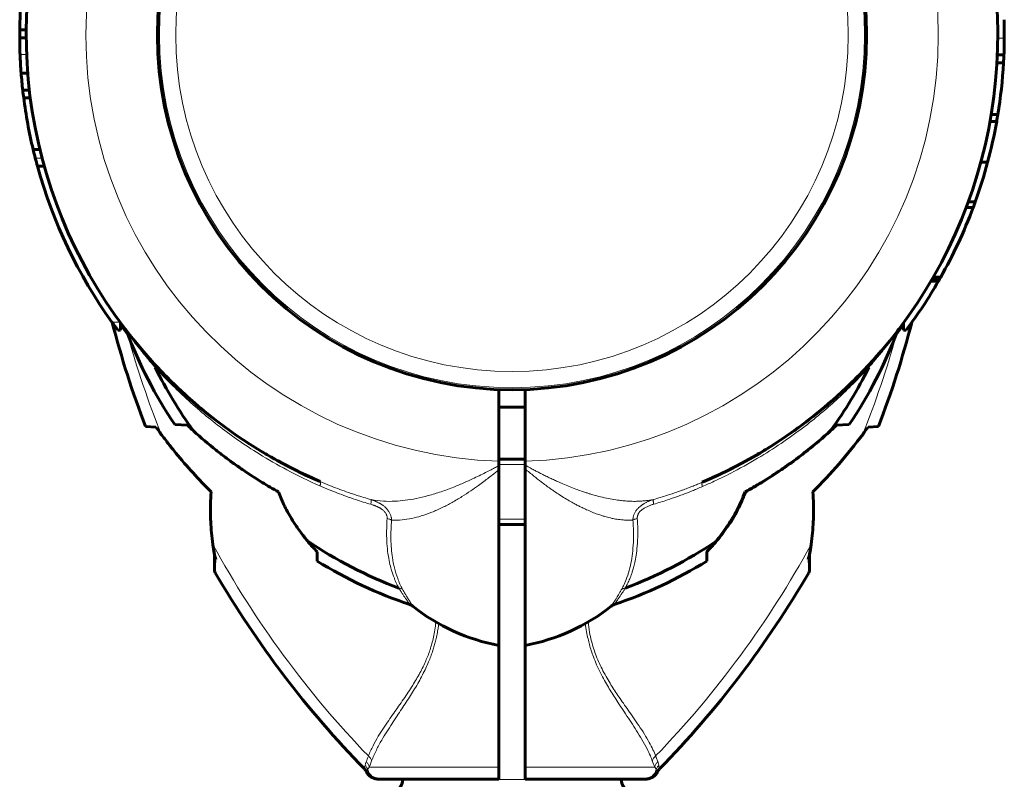
# Model space of a CAD drawing. Units: millimetres. Extents: x -2824 to 4276, y -4525 to 5832.
# Drawn here: x 1401 to 1551, y 655 to 772 of the extents above; entities that cross this region are included whole.
import ezdxf

# ---------------------------------------------------------------- set-up
doc = ezdxf.new("R2010")
doc.units = ezdxf.units.MM
doc.linetypes.add('K5LT_BASIC', pattern=[0])
doc.linetypes.add('K5LT_THIN', pattern=[0])

# ---------------------------------------------------------------- blocks, each defined once
blk = doc.blocks.new('U0')
at = {"color": 150, "linetype": 'K5LT_BASIC', "lineweight": 60}
for p, q in [((1401.55, 770.3), (1400.55, 770.3)), ((1401.54, 769.07), (1400.54, 769.07)), ((1550.34, 765.25), (1551.34, 765.25)), ((1550.4, 766.48), (1551.4, 766.48)), ((1401.77, 763.69), (1400.77, 763.69)), ((1401.77, 763.69), (1400.77, 763.69)), ((1402.02, 761.04), (1401.02, 761.04)), ((1402.16, 759.91), (1401.15, 759.91)), ((1549.27, 756.26), (1550.29, 756.26)), ((1549.46, 757.32), (1550.47, 757.32)), ((1403.63, 751.99), (1402.6, 751.99)), ((1404.31, 749.4), (1403.27, 749.4)), ((1547.87, 750.04), (1548.91, 750.04)), ((1545.62, 743.11), (1546.69, 743.11)), ((1545.93, 743.93), (1546.99, 743.93)), ((1540.37, 732.08), (1541.53, 732.08)), ((1540.56, 732.4), (1541.71, 732.4)), ((1540.21, 731.8), (1541.37, 731.8)), ((1416, 724.28), (1416, 725.41)), ((1536, 725.41), (1536, 724.28)), ((1416, 724.28), (1415.59, 724.28)), ((1536, 724.28), (1536.41, 724.28)), ((1421.25, 719.04), (1421.29, 718.99)), ((1474, 715.19), (1474, 704.21)), ((1478, 715.19), (1478, 704.2)), ((1474, 712.5), (1478, 712.5)), ((1421.42, 709.45), (1419.82, 709.53)), ((1424.32, 709.82), (1426.24, 709.72)), ((1430.59, 710.49), (1430.59, 710.49)), ((1430.59, 710.49), (1430.59, 710.49)), ((1521.39, 710.48), (1521.39, 710.48)), ((1521.41, 710.49), (1521.41, 710.49)), ((1525.71, 709.71), (1527.68, 709.82)), ((1532.18, 709.53), (1530.58, 709.45)), ((1478, 704.5), (1474, 704.5)), ((1474, 703.53), (1474, 704.21)), ((1474, 702.91), (1474, 703.53)), ((1478, 704.2), (1478, 703.62)), ((1478, 703.02), (1478, 703.62)), ((1474, 675.98), (1474, 702.91)), ((1478, 703.02), (1478, 675.98)), ((1511.72, 699.5), (1511.79, 699.5)), ((1478, 694.5), (1474, 694.5)), ((1430.39, 690.02), (1430.39, 687.63)), ((1446.14, 690.33), (1446.13, 688.9)), ((1505.86, 690.33), (1505.81, 690.33)), ((1505.87, 688.9), (1505.86, 690.33)), ((1521.61, 687.63), (1521.61, 690.02)), ((1521.4, 689.14), (1521.4, 689.14)), ((1460.79, 681.99), (1460.79, 681.99)), ((1491.21, 681.99), (1491.21, 681.99)), ((1474, 675.98), (1474, 657.33)), ((1478, 675.98), (1478, 657.33)), ((1453.69, 656.64), (1453.69, 656.64)), ((1474, 655.5), (1474, 657.33)), ((1478, 655.5), (1478, 657.33)), ((1498.31, 656.64), (1498.31, 656.64)), ((1455.79, 655.5), (1455.49, 655.5)), ((1455.67, 655.5), (1455.57, 655.5)), ((1474, 655.5), (1455.79, 655.5)), ((1459.25, 655.46), (1459.25, 655.5)), ((1496.21, 655.5), (1478, 655.5)), ((1492.75, 655.46), (1492.75, 655.5)), ((1496.51, 655.5), (1496.21, 655.5)), ((1496.33, 655.5), (1496.5, 655.5)), ((1496.51, 655.5), (1496.51, 655.5))]:
    blk.add_line(p, q, dxfattribs=at)
at = {"color": 7, "linetype": 'K5LT_THIN', "lineweight": 18}
for p, q in [((1550.46, 769.02), (1551.46, 769.02)), ((1401.6, 766.53), (1400.6, 766.53)), ((1403.97, 750.65), (1402.93, 750.65)), ((1540.26, 731.88), (1541.41, 731.88)), ((1415.91, 725.53), (1414.68, 725.53)), ((1534.86, 723.37), (1534.73, 723.2)), ((1421.28, 718.63), (1421.31, 718.57)), ((1530.72, 718.63), (1530.69, 718.57)), ((1430.59, 710.49), (1430.59, 710.49)), ((1478, 703.69), (1474, 703.69)), ((1478, 695.31), (1474, 695.31)), ((1430.6, 689.14), (1430.52, 687.12)), ((1521.48, 687.12), (1521.4, 689.14)), ((1460.79, 681.99), (1460.79, 681.99)), ((1491.21, 681.99), (1491.21, 681.99)), ((1453.69, 656.64), (1453.69, 656.64)), ((1474, 657.33), (1454.11, 657.33)), ((1497.89, 657.33), (1478, 657.33)), ((1498.31, 656.64), (1498.31, 656.64)), ((1459.25, 655.46), (1492.75, 655.46))]:
    blk.add_line(p, q, dxfattribs=at)
at = {"color": 150, "linetype": 'K5LT_BASIC', "lineweight": 60}
blk.add_circle((1476, 769.5), 54.35, dxfattribs=at)
at = {"color": 7, "linetype": 'K5LT_THIN', "lineweight": 18}
for radius in [54.04, 51.55]:
    blk.add_circle((1476, 769.5), radius, dxfattribs=at)
for centre, radius, start, end in [((1476, 769.5), 65.32, 91.7546, 268.2454), ((1476, 769.5), 65.33, 271.7543, 88.2457), ((1563.1, 764.22), 151.56, 195.634, 201.6244), ((1388.9, 764.22), 151.56, 338.3756, 344.366), ((1563.1, 764.22), 151.56, 208.6866, 223.9484), ((1388.9, 764.22), 151.56, 316.0517, 331.3134), ((1519.06, 666.25), 22.98, 200.3135, 202.8659)]:
    blk.add_arc(centre, radius, start, end, dxfattribs=at)
at = {"color": 150, "linetype": 'K5LT_BASIC', "lineweight": 60}
for centre, radius, start, end in [((1476, 769.5), 74.46, 127.5609, 246.7602), ((1476, 769.5), 74.46, 293.0379, 52.4174), ((1476, 769.5), 75.46, 173.3598, 179.3896), ((1476, 769.5), 75.46, 359.6377, 1.7952), ((1476, 769.5), 75.46, 179.3896, 180.3252), ((1476, 769.5), 75.46, 180.3252, 182.2578), ((1476, 769.5), 75.46, 357.705, 359.6377), ((1476, 769.5), 75.46, 182.2578, 184.4189), ((1476, 769.5), 75.46, 350.7144, 356.7683), ((1476, 769.5), 75.46, 356.7683, 357.705), ((1476, 769.5), 75.46, 184.4191, 186.4377), ((1476, 769.5), 75.46, 186.4377, 187.3012), ((1476, 769.5), 75.46, 187.3012, 193.4189), ((1476, 769.5), 75.46, 345.0532, 349.895), ((1476, 769.5), 75.46, 349.895, 350.7144), ((1476, 769.5), 75.46, 193.4189, 194.4633), ((1476, 769.5), 75.46, 194.4633, 195.4457), ((1476, 769.5), 75.46, 195.4457, 215.6408), ((1476, 769.5), 75.46, 340.1936, 345.0532), ((1476, 769.5), 75.46, 334.9471, 339.5266), ((1476, 769.5), 75.46, 339.5266, 340.1936), ((1476, 769.5), 75.46, 330.5479, 334.9471), ((1476, 769.5), 75.46, 330.099, 330.2725), ((1476, 769.5), 75.46, 330.2725, 330.5479), ((1476, 769.5), 75.46, 323.1826, 330.0288), ((1476, 769.5), 75.46, 330.0288, 330.099), ((1476, 769.5), 75.46, 215.6408, 216.8174), ((1563.1, 764.22), 153.36, 194.6305, 200.8922), ((1476, 769.5), 74.46, 216.3103, 217.2537), ((1476, 769.5), 74.46, 217.2537, 217.2538), ((1415.54, 723.52), 1.5, 20.8572, 37.2131), ((1388.9, 764.22), 153.36, 339.1078, 345.3695), ((1536.46, 723.52), 1.5, 142.7862, 159.1428), ((1476, 769.5), 74.46, 322.7196, 322.7463), ((1476, 769.5), 74.46, 322.7463, 323.6897), ((1483.15, 749.33), 70.87, 200.8969, 213.8876), ((1468.85, 749.33), 70.87, 326.1124, 339.1031), ((1476, 769.5), 74.46, 219.0369, 220.4984), ((1476, 769.5), 74.46, 221.0374, 221.0686), ((1476, 769.5), 74.46, 319.4164, 319.5016), ((1476, 769.5), 74.46, 221.9924, 222.7048), ((1476, 769.5), 74.46, 222.6678, 222.6679), ((1476, 769.5), 74.46, 222.6679, 222.7144), ((1483.15, 749.33), 69.07, 206.4466, 215.89), ((1476, 769.5), 74.46, 222.8614, 222.8826), ((1476, 769.5), 74.46, 222.8614, 222.8826), ((1476, 769.5), 74.46, 222.8826, 226.9011), ((1468.85, 749.33), 69.07, 324.2217, 333.5534), ((1476, 769.5), 74.46, 315.6466, 316.8373), ((1476, 769.5), 74.46, 315.6466, 316.8373), ((1476, 769.5), 74.46, 224.3534, 225.6919), ((1476, 769.5), 74.46, 224.3534, 225.4425), ((1476, 769.5), 74.46, 226.089, 226.3288), ((1476, 769.5), 74.46, 226.5106, 226.9011), ((1476, 769.5), 74.46, 313.6893, 314.5575), ((1476, 769.5), 74.46, 311.3894, 313.235), ((1476, 769.5), 74.46, 311.6991, 312.972), ((1492.95, 751.39), 49.66, 312.9063, 313.3007), ((1476, 769.5), 74.46, 228.8106, 232.4174), ((1476, 769.5), 74.46, 302.079, 311.1894), ((1476, 769.5), 74.46, 307.5826, 310.4866), ((1496.61, 740.34), 42.25, 312.0098, 313.5379), ((1503, 699.5), 8, 317.3682, 340.5023), ((1483.15, 749.33), 69.07, 236.1183, 249.2445), ((1468.85, 749.33), 69.07, 290.7889, 303.7517), ((1403.01, 649.77), 59.2, 43.242, 44.2663), ((1548.99, 649.77), 59.2, 135.7337, 136.758), ((1483.15, 749.33), 70.87, 238.5054, 251.2232), ((1468.85, 749.33), 70.87, 288.7768, 301.4946), ((1431.39, 687.63), 1, 179.999, 210.1785), ((1563.1, 764.22), 153.36, 210.1795, 224.3351), ((1388.9, 764.22), 153.36, 315.6649, 329.8205), ((1520.61, 687.63), 1, 329.8215, 0.001), ((1459.86, 680.81), 1.5, 51.5366, 71.2294), ((1492.14, 680.81), 1.5, 108.7706, 128.4634), ((1479.45, 705.48), 30, 231.5304, 259.5305), ((1472.55, 705.48), 30, 280.4695, 308.4696), ((1452.33, 655.99), 1.5, 25.4881, 44.3301), ((1455.49, 657.5), 2, 205.8031, 270.0117), ((1496.51, 657.5), 2, 269.9883, 334.1969), ((1499.67, 655.99), 1.5, 135.6699, 154.5119), ((1457.25, 655.46), 2, 275.3794, 0), ((1494.75, 655.46), 2, 180, 264.6206)]:
    blk.add_arc(centre, radius, start, end, dxfattribs=at)
at = {"color": 7, "linetype": 'K5LT_THIN', "lineweight": 18}
for centre, major_axis, ratio, start_param, end_param in [((1455.79, 657.5), (0, -2), 0.988304, 4.977947, 6.283187), ((1496.21, 657.5), (0, 2), 0.988311, 3.141593, 4.446793)]:
    blk.add_ellipse(centre, major_axis=major_axis, ratio=ratio, start_param=start_param, end_param=end_param, dxfattribs=at)
for points in [[(1417.14, 723.37), (1417.01, 723.56), (1416.75, 723.93), (1416.36, 724.48), (1416.12, 724.84), (1416, 725.01)], [(1536, 725.01), (1535.88, 724.84), (1535.64, 724.48), (1535.25, 723.93), (1534.99, 723.56), (1534.86, 723.37)], [(1417.17, 723.46), (1417.16, 723.44), (1417.15, 723.41), (1417.14, 723.37)], [(1417.27, 723.2), (1417.23, 723.26), (1417.19, 723.32), (1417.14, 723.37)], [(1534.83, 723.46), (1534.84, 723.44), (1534.85, 723.41), (1534.86, 723.37)], [(1453.65, 658.16), (1453.75, 658.4), (1453.86, 658.7), (1453.98, 659.03)], [(1454.11, 657.33), (1454.22, 657.59), (1454.35, 657.91), (1454.49, 658.28)], [(1453.49, 657.59), (1453.47, 657.47), (1453.45, 657.27), (1453.41, 657.08), (1453.4, 657.04), (1453.4, 657.04)], [(1453.89, 656.98), (1453.85, 656.9), (1453.78, 656.78), (1453.7, 656.67), (1453.69, 656.64), (1453.69, 656.64)], [(1498.31, 656.64), (1498.31, 656.64), (1498.3, 656.66), (1498.22, 656.78), (1498.15, 656.9), (1498.11, 656.98)], [(1498.6, 657.04), (1498.6, 657.04), (1498.59, 657.08), (1498.56, 657.27), (1498.52, 657.47), (1498.51, 657.59)]]:
    blk.add_open_spline(points, degree=3, dxfattribs=at)
for points, knots in [([(1421.31, 718.57), (1421.13, 718.78), (1420.8, 719.15), (1420.38, 719.65), (1420.04, 720.05), (1419.77, 720.38), (1419.53, 720.68), (1419.28, 720.99), (1419.01, 721.32), (1418.72, 721.68), (1418.46, 722.03), (1418.23, 722.33), (1418.03, 722.58), (1417.87, 722.8), (1417.72, 722.99), (1417.59, 723.16), (1417.48, 723.32), (1417.37, 723.46), (1417.28, 723.58), (1417.21, 723.69), (1417.14, 723.78), (1417.09, 723.85), (1417.04, 723.91), (1417.01, 723.96), (1416.99, 723.99), (1416.97, 724.02), (1416.95, 724.04), (1416.94, 724.05), (1416.94, 724.05), (1416.94, 724.05)], [0, 0, 0, 0, 2.648504, 4.796515, 6.444035, 7.824332, 9.110799, 10.385963, 11.943918, 13.660998, 15.297285, 16.771721, 18.012961, 19.130954, 20.126853, 21.087354, 22.082359, 22.970048, 23.805919, 24.581453, 25.333509, 26.052839, 26.7255, 27.325805, 27.855602, 28.322264, 28.758948, 29.252938, 30, 30, 30, 30]), ([(1535.06, 724.05), (1535.06, 724.05), (1535.05, 724.04), (1535.02, 724), (1534.97, 723.94), (1534.92, 723.87), (1534.86, 723.79), (1534.8, 723.69), (1534.72, 723.59), (1534.63, 723.47), (1534.54, 723.34), (1534.43, 723.2), (1534.31, 723.04), (1534.19, 722.87), (1534.05, 722.69), (1533.89, 722.47), (1533.68, 722.21), (1533.42, 721.86), (1533.09, 721.45), (1532.74, 721), (1532.4, 720.59), (1532.08, 720.2), (1531.75, 719.81), (1531.39, 719.38), (1531.03, 718.96), (1530.8, 718.69), (1530.69, 718.57)], [0, 0, 0, 0, 1.02543, 1.954388, 2.761836, 3.447774, 4.13627, 4.852362, 5.58048, 6.305513, 7.02746, 7.82869, 8.637237, 9.458151, 10.292006, 11.23363, 12.43138, 13.819698, 15.693713, 17.529583, 19.295677, 20.647565, 22.100864, 23.936335, 25.617774, 27, 27, 27, 27]), ([(1421.24, 719.05), (1421.26, 719.03), (1421.3, 718.97), (1421.31, 718.86), (1421.3, 718.74), (1421.29, 718.67), (1421.28, 718.63)], [0, 0, 0, 0, 2.074721, 4.039204, 5.59476, 7, 7, 7, 7]), ([(1446.57, 700.43), (1444.85, 701.18), (1441.68, 702.72), (1437.48, 705.13), (1433.95, 707.45), (1430.91, 709.69), (1428.08, 711.98), (1425.52, 714.28), (1423.25, 716.51), (1421.89, 717.95), (1421.28, 718.63)], [0, 0, 0, 0, 1.920217, 3.599459, 4.979117, 6.298845, 7.544117, 8.822194, 9.974155, 11, 11, 11, 11]), ([(1530.72, 718.63), (1529.94, 717.77), (1528.41, 716.15), (1526.03, 713.86), (1523.57, 711.7), (1520.82, 709.47), (1517.66, 707.18), (1514.02, 704.83), (1510.43, 702.81), (1507.41, 701.31), (1505.79, 700.58), (1505.19, 700.32)], [0, 0, 0, 0, 1.40635, 2.654703, 3.857519, 5.184802, 6.69337, 8.269729, 10.034987, 11.278066, 12, 12, 12, 12]), ([(1530.75, 719.04), (1530.73, 719.01), (1530.69, 718.96), (1530.68, 718.85), (1530.69, 718.75), (1530.71, 718.67), (1530.72, 718.63)], [0, 0, 0, 0, 2.079933, 3.906465, 5.46202, 7, 7, 7, 7]), ([(1454.39, 698.32), (1455.01, 698.2), (1456.2, 698.05), (1457.97, 698.05), (1459.65, 698.2), (1461.36, 698.48), (1463.2, 698.92), (1465.12, 699.51), (1466.99, 700.19), (1468.59, 700.87), (1469.9, 701.46), (1470.96, 701.97), (1471.91, 702.45), (1472.74, 702.87), (1473.43, 703.23), (1473.83, 703.44), (1474, 703.53)], [0, 0, 0, 0, 1.863341, 3.486172, 4.909025, 6.377308, 7.94503, 9.634296, 11.255665, 12.626234, 13.648202, 14.506114, 15.291838, 16.016708, 16.573754, 17, 17, 17, 17]), ([(1478, 703.62), (1478.22, 703.5), (1478.64, 703.27), (1479.23, 702.93), (1479.81, 702.63), (1480.41, 702.32), (1481.04, 702), (1481.7, 701.69), (1482.36, 701.38), (1483.06, 701.06), (1483.87, 700.7), (1484.8, 700.32), (1485.73, 699.95), (1486.56, 699.65), (1487.21, 699.43), (1487.74, 699.26), (1488.31, 699.09), (1489.13, 698.86), (1490.18, 698.6), (1491.32, 698.37), (1492.33, 698.22), (1493.21, 698.12), (1494.03, 698.07), (1494.87, 698.05), (1495.68, 698.08), (1496.41, 698.14), (1497.07, 698.22), (1497.48, 698.3), (1497.69, 698.34)], [0, 0, 0, 0, 0.862841, 1.633225, 2.382577, 3.1109, 3.966547, 4.843702, 5.673082, 6.589457, 7.69546, 9.080124, 10.552266, 11.800787, 12.741629, 13.381436, 14.110151, 15.234866, 16.951132, 18.758016, 20.359409, 21.553631, 22.83402, 24.251396, 25.61713, 26.868345, 27.933093, 29, 29, 29, 29]), ([(1457.54, 695.17), (1458.07, 695.14), (1459.09, 695.17), (1460.61, 695.41), (1462.13, 695.8), (1463.69, 696.36), (1465.27, 697.06), (1466.82, 697.88), (1468.28, 698.74), (1469.63, 699.63), (1470.75, 700.41), (1471.66, 701.08), (1472.42, 701.66), (1473.08, 702.18), (1473.6, 702.6), (1473.89, 702.82), (1474, 702.91)], [0, 0, 0, 0, 1.819211, 3.409734, 4.90569, 6.545873, 8.18605, 9.6921, 11.217536, 12.576694, 13.769574, 14.605854, 15.368195, 16.121447, 16.649636, 17, 17, 17, 17]), ([(1478, 703.02), (1478.46, 702.66), (1479.29, 701.99), (1480.34, 701.14), (1481.1, 700.56), (1481.61, 700.2), (1482.06, 699.88), (1482.59, 699.52), (1483.29, 699.05), (1484.12, 698.52), (1484.93, 698.04), (1485.63, 697.65), (1486.21, 697.35), (1486.8, 697.07), (1487.49, 696.75), (1488.29, 696.4), (1489.07, 696.1), (1489.71, 695.88), (1490.21, 695.73), (1490.65, 695.61), (1491.13, 695.49), (1491.76, 695.36), (1492.58, 695.24), (1493.53, 695.15), (1494.19, 695.16), (1494.53, 695.18)], [0, 0, 0, 0, 1.977927, 3.622932, 4.637311, 5.349075, 5.867662, 6.630691, 7.757631, 9.122309, 10.4873, 11.578072, 12.418257, 13.204499, 14.277599, 15.623176, 16.909382, 17.949449, 18.674419, 19.356754, 20.070377, 21.065603, 22.487451, 24.188227, 26, 26, 26, 26]), ([(1446.62, 701.08), (1446.63, 701.08), (1446.66, 701.05), (1446.67, 700.97), (1446.67, 700.87), (1446.65, 700.74), (1446.61, 700.59), (1446.59, 700.48), (1446.57, 700.43)], [0, 0, 0, 0, 1.742629, 3.344746, 4.731418, 6.307937, 7.705822, 9, 9, 9, 9]), ([(1446.57, 700.43), (1447.04, 700.22), (1447.93, 699.85), (1449.25, 699.32), (1450.6, 698.82), (1452.29, 698.23), (1453.57, 697.83), (1454.35, 697.61)], [0, 0, 0, 0, 1.479923, 2.809616, 4.131712, 5.649296, 8, 8, 8, 8]), ([(1446.62, 701.08), (1447.09, 700.88), (1447.97, 700.52), (1449.29, 700), (1450.66, 699.5), (1452.36, 698.93), (1453.63, 698.54), (1454.39, 698.32)], [0, 0, 0, 0, 1.471579, 2.795255, 4.12219, 5.719089, 8, 8, 8, 8]), ([(1497.69, 698.34), (1498.4, 698.54), (1499.6, 698.91), (1501.04, 699.4), (1501.94, 699.72), (1502.47, 699.91), (1502.86, 700.06), (1503.16, 700.18), (1503.46, 700.29), (1503.75, 700.41), (1504.09, 700.54), (1504.41, 700.68), (1504.71, 700.8), (1504.94, 700.9), (1505.08, 700.96), (1505.14, 700.98)], [0, 0, 0, 0, 4.475931, 7.57617, 9.168698, 10.211672, 11.006857, 11.686273, 12.185577, 12.904687, 13.640566, 14.4243, 15.072495, 15.620227, 16, 16, 16, 16]), ([(1497.72, 697.62), (1498.43, 697.83), (1499.63, 698.21), (1501.08, 698.7), (1502, 699.04), (1502.52, 699.24), (1502.95, 699.4), (1503.3, 699.54), (1503.66, 699.68), (1504, 699.82), (1504.39, 699.98), (1504.8, 700.15), (1505.06, 700.27), (1505.19, 700.32)], [0, 0, 0, 0, 3.841014, 6.619846, 8.056195, 8.996232, 9.579395, 10.483096, 10.927958, 11.647779, 12.44096, 13.259749, 14, 14, 14, 14]), ([(1505.14, 700.98), (1505.12, 700.97), (1505.1, 700.95), (1505.09, 700.87), (1505.09, 700.77), (1505.11, 700.64), (1505.14, 700.49), (1505.17, 700.38), (1505.19, 700.32)], [0, 0, 0, 0, 1.745895, 3.333268, 4.737128, 6.159513, 7.57214, 9, 9, 9, 9]), ([(1454.35, 697.61), (1454.37, 697.68), (1454.39, 697.82), (1454.41, 697.99), (1454.42, 698.12), (1454.42, 698.22), (1454.41, 698.28), (1454.39, 698.31), (1454.39, 698.32)], [0, 0, 0, 0, 1.865268, 3.490684, 4.941615, 6.400627, 7.775211, 9, 9, 9, 9]), ([(1454.35, 697.61), (1454.42, 697.59), (1454.54, 697.55), (1454.7, 697.5), (1454.82, 697.45), (1454.93, 697.42), (1455.03, 697.38), (1455.16, 697.32), (1455.29, 697.27), (1455.39, 697.22), (1455.44, 697.2), (1455.49, 697.18), (1455.52, 697.16), (1455.56, 697.14), (1455.59, 697.12), (1455.63, 697.1), (1455.67, 697.08), (1455.72, 697.06), (1455.79, 697.02), (1455.89, 696.96), (1456.01, 696.87), (1456.16, 696.76), (1456.32, 696.63), (1456.47, 696.48), (1456.59, 696.33), (1456.69, 696.19), (1456.76, 696.04), (1456.81, 695.89), (1456.84, 695.76), (1456.86, 695.65), (1456.87, 695.57), (1456.87, 695.49), (1456.86, 695.45), (1456.86, 695.42)], [0, 0, 0, 0, 1.854325, 3.310949, 4.385007, 5.302633, 6.264431, 7.236415, 9.102518, 9.785693, 10.285611, 10.687283, 11.059582, 11.398863, 11.7345, 12.088665, 12.465002, 12.937779, 13.644796, 14.660709, 16.055343, 17.809768, 19.803377, 21.845817, 23.735298, 25.506328, 27.195466, 28.853643, 30.361416, 31.554717, 32.461742, 33.218913, 34, 34, 34, 34]), ([(1454.39, 698.32), (1454.45, 698.3), (1454.56, 698.27), (1454.71, 698.21), (1454.84, 698.17), (1454.96, 698.12), (1455.08, 698.07), (1455.2, 698.02), (1455.37, 697.94), (1455.51, 697.87), (1455.64, 697.8), (1455.71, 697.76), (1455.77, 697.73), (1455.83, 697.7), (1455.88, 697.66), (1455.93, 697.63), (1455.98, 697.6), (1456.04, 697.56), (1456.12, 697.51), (1456.21, 697.44), (1456.35, 697.34), (1456.52, 697.2), (1456.7, 697.03), (1456.88, 696.83), (1457.04, 696.63), (1457.18, 696.42), (1457.29, 696.21), (1457.38, 696), (1457.45, 695.8), (1457.49, 695.61), (1457.52, 695.48), (1457.53, 695.38), (1457.53, 695.31), (1457.54, 695.24), (1457.54, 695.2), (1457.54, 695.17)], [0, 0, 0, 0, 1.403405, 2.643354, 3.719846, 4.654596, 5.611058, 6.64306, 7.752044, 9.722142, 10.42415, 11.044036, 11.551233, 12.027865, 12.474636, 12.922113, 13.398928, 13.904376, 14.512548, 15.355628, 16.593024, 18.316451, 20.267199, 22.281107, 24.179518, 26.007354, 27.766187, 29.485438, 31.207398, 32.688781, 33.765032, 34.431634, 34.976888, 35.49461, 36, 36, 36, 36]), ([(1497.69, 698.34), (1497.59, 698.31), (1497.41, 698.25), (1497.16, 698.15), (1496.93, 698.06), (1496.73, 697.97), (1496.54, 697.87), (1496.36, 697.77), (1496.19, 697.68), (1496.06, 697.6), (1495.94, 697.52), (1495.83, 697.44), (1495.71, 697.34), (1495.56, 697.22), (1495.4, 697.07), (1495.23, 696.89), (1495.07, 696.69), (1494.93, 696.49), (1494.81, 696.28), (1494.71, 696.08), (1494.64, 695.88), (1494.59, 695.7), (1494.56, 695.55), (1494.55, 695.45), (1494.54, 695.38), (1494.53, 695.33), (1494.53, 695.28), (1494.53, 695.23), (1494.53, 695.2), (1494.53, 695.18)], [0, 0, 0, 0, 1.915924, 3.634305, 5.155144, 6.553872, 7.899271, 9.270532, 10.416002, 11.42482, 12.24495, 13.052611, 13.977523, 15.121711, 16.541949, 18.145581, 19.727836, 21.255422, 22.690107, 24.117261, 25.465406, 26.711691, 27.656755, 28.298564, 28.700763, 29.02406, 29.347094, 29.662784, 30, 30, 30, 30]), ([(1497.72, 697.62), (1497.65, 697.6), (1497.5, 697.56), (1497.3, 697.49), (1497.11, 697.42), (1496.91, 697.34), (1496.7, 697.24), (1496.48, 697.14), (1496.29, 697.03), (1496.05, 696.88), (1495.82, 696.71), (1495.62, 696.51), (1495.5, 696.36), (1495.4, 696.22), (1495.32, 696.07), (1495.26, 695.92), (1495.23, 695.79), (1495.21, 695.68), (1495.2, 695.58), (1495.2, 695.5), (1495.21, 695.45), (1495.21, 695.43)], [0, 0, 0, 0, 1.327884, 2.516288, 3.652895, 4.810375, 6.212437, 7.57824, 8.876654, 10.003292, 12.631145, 13.974535, 15.168794, 16.334581, 17.451095, 18.538736, 19.463018, 20.244742, 20.949011, 21.534097, 22, 22, 22, 22]), ([(1497.69, 698.34), (1497.68, 698.32), (1497.66, 698.28), (1497.66, 698.18), (1497.66, 698.06), (1497.67, 697.93), (1497.7, 697.78), (1497.71, 697.67), (1497.72, 697.62)], [0, 0, 0, 0, 1.866906, 3.493094, 4.942603, 6.397326, 7.771138, 9, 9, 9, 9]), ([(1458.67, 684.74), (1458.59, 684.9), (1458.43, 685.21), (1458.21, 685.68), (1458.01, 686.14), (1457.81, 686.66), (1457.59, 687.3), (1457.34, 688.19), (1457.08, 689.36), (1456.88, 690.8), (1456.75, 692.81), (1456.79, 694.39), (1456.86, 695.42)], [0, 0, 0, 0, 0.727278, 1.381026, 2.028328, 2.669182, 3.496367, 4.626854, 6.112935, 7.900205, 9.746522, 13, 13, 13, 13]), ([(1457.54, 695.17), (1457.48, 695.21), (1457.37, 695.27), (1457.14, 695.36), (1456.97, 695.4), (1456.86, 695.42)], [0, 0, 0, 0, 1.833688, 3.501063, 6, 6, 6, 6]), ([(1459.22, 684.58), (1458.93, 685.11), (1458.46, 686.17), (1457.97, 687.8), (1457.67, 689.35), (1457.5, 690.83), (1457.43, 692.28), (1457.44, 693.72), (1457.5, 694.7), (1457.54, 695.17)], [0, 0, 0, 0, 1.837274, 3.538537, 5.029579, 6.310399, 7.603005, 8.832872, 10, 10, 10, 10]), ([(1494.53, 695.18), (1494.59, 694.36), (1494.65, 692.89), (1494.57, 690.94), (1494.38, 689.31), (1494.07, 687.8), (1493.67, 686.48), (1493.23, 685.4), (1492.95, 684.83), (1492.82, 684.6)], [0, 0, 0, 0, 1.997888, 3.675485, 5.114813, 6.491293, 8.038187, 9.180108, 10, 10, 10, 10]), ([(1495.21, 695.43), (1495.26, 694.63), (1495.31, 693.18), (1495.22, 691.31), (1495.04, 689.85), (1494.84, 688.76), (1494.63, 687.92), (1494.45, 687.29), (1494.28, 686.79), (1494.12, 686.38), (1493.97, 686.01), (1493.82, 685.67), (1493.66, 685.33), (1493.5, 685.02), (1493.41, 684.84), (1493.37, 684.76)], [0, 0, 0, 0, 3.087252, 5.741421, 7.759834, 9.443044, 10.682338, 11.680387, 12.471741, 13.159642, 13.74409, 14.350686, 14.97943, 15.536584, 16, 16, 16, 16]), ([(1495.21, 695.43), (1495.13, 695.41), (1494.98, 695.38), (1494.79, 695.31), (1494.64, 695.25), (1494.56, 695.2), (1494.53, 695.18)], [0, 0, 0, 0, 2.136047, 4.074808, 5.630364, 7, 7, 7, 7]), ([(1459.22, 684.58), (1459.17, 684.61), (1459.07, 684.66), (1458.89, 684.72), (1458.75, 684.74), (1458.67, 684.74)], [0, 0, 0, 0, 1.900837, 3.70251, 6, 6, 6, 6]), ([(1460.34, 682.23), (1460.34, 682.23), (1460.33, 682.24), (1460.31, 682.28), (1460.27, 682.33), (1460.23, 682.39), (1460.19, 682.46), (1460.13, 682.54), (1460.07, 682.63), (1459.99, 682.74), (1459.91, 682.86), (1459.81, 683), (1459.7, 683.16), (1459.58, 683.35), (1459.45, 683.53), (1459.32, 683.73), (1459.19, 683.93), (1459.05, 684.14), (1458.94, 684.32), (1458.86, 684.43), (1458.81, 684.51), (1458.77, 684.58), (1458.72, 684.65), (1458.7, 684.7), (1458.68, 684.73), (1458.67, 684.74)], [0, 0, 0, 0, 1.861201, 3.506918, 4.914467, 6.083848, 7.258298, 8.460501, 9.694054, 10.947166, 12.219835, 13.517467, 15.066469, 16.607241, 18.094525, 19.378332, 20.880118, 22.389107, 23.550405, 24.202156, 24.591388, 25.011716, 25.463139, 25.802932, 26, 26, 26, 26]), ([(1460.79, 681.99), (1460.79, 681.99), (1460.78, 682), (1460.76, 682.03), (1460.73, 682.09), (1460.69, 682.15), (1460.64, 682.23), (1460.58, 682.32), (1460.53, 682.41), (1460.46, 682.51), (1460.39, 682.62), (1460.32, 682.74), (1460.23, 682.88), (1460.13, 683.05), (1460, 683.27), (1459.82, 683.55), (1459.63, 683.88), (1459.42, 684.23), (1459.29, 684.46), (1459.22, 684.58)], [0, 0, 0, 0, 1.343193, 2.533475, 3.713603, 4.749703, 5.788443, 6.687064, 7.569834, 8.442995, 9.312572, 10.195689, 11.092346, 12.08202, 13.45388, 15.009806, 16.821572, 18.41893, 20, 20, 20, 20]), ([(1492.82, 684.6), (1492.73, 684.43), (1492.55, 684.14), (1492.33, 683.76), (1492.15, 683.46), (1492.01, 683.24), (1491.9, 683.06), (1491.78, 682.87), (1491.67, 682.7), (1491.57, 682.54), (1491.5, 682.44), (1491.44, 682.34), (1491.4, 682.27), (1491.36, 682.21), (1491.32, 682.16), (1491.3, 682.12), (1491.28, 682.09), (1491.26, 682.06), (1491.24, 682.03), (1491.22, 682), (1491.21, 681.99), (1491.21, 681.99), (1491.21, 681.99)], [0, 0, 0, 0, 2.479062, 4.624802, 6.437223, 7.806427, 9.010932, 10.050738, 12.035808, 13.085864, 14.185908, 15.191472, 16.124103, 16.936609, 17.681671, 18.344006, 18.96226, 19.536432, 20.240953, 21.578083, 22.097848, 23, 23, 23, 23]), ([(1493.37, 684.76), (1493.32, 684.69), (1493.25, 684.56), (1493.13, 684.38), (1493.03, 684.22), (1492.93, 684.08), (1492.84, 683.94), (1492.74, 683.79), (1492.64, 683.63), (1492.53, 683.47), (1492.43, 683.32), (1492.33, 683.18), (1492.24, 683.05), (1492.15, 682.92), (1492.07, 682.81), (1492, 682.71), (1491.93, 682.6), (1491.86, 682.5), (1491.79, 682.41), (1491.74, 682.34), (1491.7, 682.28), (1491.67, 682.24), (1491.66, 682.23), (1491.66, 682.23)], [0, 0, 0, 0, 1.167439, 2.199632, 3.096579, 3.899568, 4.743846, 5.66448, 6.721859, 7.839259, 8.979769, 10.041714, 11.152199, 12.19843, 13.237597, 14.261989, 15.381249, 16.661369, 18.059451, 19.523891, 20.956692, 22.429862, 24, 24, 24, 24]), ([(1492.82, 684.6), (1492.87, 684.63), (1492.97, 684.67), (1493.15, 684.73), (1493.28, 684.75), (1493.37, 684.76)], [0, 0, 0, 0, 1.871865, 3.615596, 6, 6, 6, 6]), ([(1453.98, 659.03), (1454.18, 659.54), (1454.63, 660.54), (1455.44, 661.96), (1456.26, 663.27), (1457.07, 664.45), (1457.85, 665.57), (1458.62, 666.66), (1459.36, 667.72), (1460.09, 668.79), (1460.75, 669.82), (1461.35, 670.8), (1461.88, 671.74), (1462.36, 672.67), (1462.77, 673.57), (1463.13, 674.44), (1463.45, 675.32), (1463.73, 676.25), (1463.98, 677.26), (1464.19, 678.37), (1464.29, 679.16), (1464.33, 679.56)], [0, 0, 0, 0, 2.244808, 4.218423, 5.857175, 7.370736, 8.736083, 9.964991, 11.205929, 12.370457, 13.474482, 14.439234, 15.362019, 16.231552, 17.049976, 17.808425, 18.550361, 19.325788, 20.136547, 21.040386, 22, 22, 22, 22]), ([(1454.49, 658.28), (1454.69, 658.83), (1455.15, 659.86), (1455.95, 661.36), (1456.78, 662.72), (1457.57, 663.95), (1458.35, 665.13), (1459.08, 666.22), (1459.78, 667.27), (1460.44, 668.29), (1461.08, 669.33), (1461.7, 670.37), (1462.27, 671.43), (1462.78, 672.45), (1463.2, 673.39), (1463.54, 674.25), (1463.81, 675.02), (1464.04, 675.75), (1464.24, 676.48), (1464.44, 677.29), (1464.59, 678.11), (1464.7, 678.8), (1464.75, 679.18), (1464.76, 679.32)], [0, 0, 0, 0, 2.505764, 4.708818, 6.489063, 8.180916, 9.669228, 11.034084, 12.258385, 13.453304, 14.594311, 15.735579, 16.838574, 17.871011, 18.795813, 19.573592, 20.280784, 20.917389, 21.541058, 22.224051, 23.041917, 23.651189, 24, 24, 24, 24]), ([(1487.25, 679.33), (1487.3, 678.9), (1487.41, 678.12), (1487.63, 677.04), (1487.87, 676.09), (1488.15, 675.17), (1488.51, 674.14), (1488.98, 672.99), (1489.55, 671.78), (1490.16, 670.64), (1490.76, 669.59), (1491.35, 668.63), (1491.98, 667.64), (1492.68, 666.59), (1493.45, 665.42), (1494.28, 664.18), (1495.12, 662.88), (1495.95, 661.52), (1496.66, 660.23), (1497.17, 659.14), (1497.42, 658.53), (1497.51, 658.28)], [0, 0, 0, 0, 0.984687, 1.836283, 2.546518, 3.282283, 4.10855, 5.141606, 6.254049, 7.380906, 8.363058, 9.330867, 10.312827, 11.471405, 12.776166, 14.24764, 15.839926, 17.521828, 19.442956, 20.927389, 22, 22, 22, 22]), ([(1487.68, 679.57), (1487.73, 679.05), (1487.86, 678.06), (1488.16, 676.67), (1488.51, 675.45), (1488.92, 674.31), (1489.39, 673.21), (1489.95, 672.07), (1490.55, 670.98), (1491.17, 669.96), (1491.78, 669.01), (1492.41, 668.06), (1493.1, 667.07), (1493.85, 666), (1494.66, 664.86), (1495.49, 663.64), (1496.31, 662.38), (1497.03, 661.15), (1497.61, 660.04), (1497.9, 659.35), (1498.02, 659.03)], [0, 0, 0, 0, 1.171905, 2.246044, 3.222418, 4.080235, 5.047628, 6.041337, 7.101671, 8.048654, 8.990231, 9.933148, 11.0019, 12.171803, 13.496252, 14.945119, 16.546332, 18.185118, 19.678983, 21, 21, 21, 21]), ([(1453.49, 657.59), (1453.5, 657.64), (1453.52, 657.76), (1453.57, 657.95), (1453.61, 658.08), (1453.65, 658.16)], [0, 0, 0, 0, 1.937806, 3.813417, 6, 6, 6, 6]), ([(1454.11, 657.33), (1454.1, 657.41), (1454.05, 657.57), (1453.95, 657.78), (1453.82, 657.98), (1453.71, 658.1), (1453.65, 658.16)], [0, 0, 0, 0, 1.885652, 3.587732, 5.106239, 7, 7, 7, 7]), ([(1454.49, 658.28), (1454.47, 658.35), (1454.42, 658.49), (1454.31, 658.68), (1454.17, 658.86), (1454.05, 658.97), (1453.98, 659.03)], [0, 0, 0, 0, 1.822252, 3.422414, 4.983863, 7, 7, 7, 7]), ([(1497.51, 658.28), (1497.53, 658.35), (1497.59, 658.5), (1497.7, 658.7), (1497.85, 658.88), (1497.96, 658.98), (1498.02, 659.03)], [0, 0, 0, 0, 1.911582, 3.634496, 5.235849, 7, 7, 7, 7]), ([(1497.89, 657.33), (1497.9, 657.41), (1497.95, 657.57), (1498.05, 657.78), (1498.18, 657.98), (1498.29, 658.1), (1498.36, 658.16)], [0, 0, 0, 0, 1.884513, 3.585507, 5.102981, 7, 7, 7, 7]), ([(1498.02, 659.03), (1498.06, 658.92), (1498.14, 658.71), (1498.25, 658.42), (1498.32, 658.24), (1498.36, 658.16)], [0, 0, 0, 0, 1.965437, 3.930874, 6, 6, 6, 6]), ([(1498.36, 658.16), (1498.38, 658.1), (1498.43, 657.97), (1498.48, 657.78), (1498.5, 657.66), (1498.51, 657.59)], [0, 0, 0, 0, 1.853741, 3.684751, 6, 6, 6, 6]), ([(1453.49, 657.59), (1453.55, 657.54), (1453.65, 657.43), (1453.76, 657.26), (1453.84, 657.11), (1453.87, 657.02), (1453.89, 656.98)], [0, 0, 0, 0, 2.177169, 4.198174, 5.75373, 7, 7, 7, 7]), ([(1453.89, 656.98), (1453.92, 657.04), (1453.98, 657.15), (1454.07, 657.27), (1454.11, 657.33)], [0, 0, 0, 0, 2.93233, 5, 5, 5, 5]), ([(1497.89, 657.33), (1497.92, 657.29), (1497.97, 657.22), (1498.04, 657.12), (1498.08, 657.04), (1498.1, 657), (1498.11, 656.98)], [0, 0, 0, 0, 2.092828, 4.114422, 5.669977, 7, 7, 7, 7]), ([(1498.11, 656.98), (1498.14, 657.05), (1498.19, 657.18), (1498.3, 657.35), (1498.4, 657.48), (1498.48, 657.56), (1498.51, 657.59)], [0, 0, 0, 0, 2.157904, 4.14038, 5.695935, 7, 7, 7, 7])]:
    blk.add_open_spline(points, degree=3, knots=knots, dxfattribs=at)
at = {"color": 150, "linetype": 'K5LT_BASIC', "lineweight": 60}
for points, knots in [([(1419.84, 720.61), (1419.81, 720.65), (1419.78, 720.68), (1419.71, 720.77), (1419.67, 720.81), (1419.55, 720.95), (1419.46, 721.05), (1419.38, 721.14)], [6.4101133, 6.4101133, 6.4101133, 6.4101133, 6.527614, 6.527614, 6.6791225, 6.6791225, 7, 7, 7, 7]), ([(1532.55, 721.06), (1532.49, 720.99), (1532.43, 720.93), (1532.32, 720.79), (1532.26, 720.73), (1532.14, 720.59), (1532.08, 720.52), (1531.96, 720.39), (1531.9, 720.32), (1531.78, 720.18), (1531.72, 720.11), (1531.66, 720.04)], [0, 0, 0, 0, 0.6, 0.6, 1.2, 1.2, 1.8, 1.8, 2.4, 2.4, 3, 3, 3, 3]), ([(1532.16, 720.61), (1532.17, 720.62), (1532.17, 720.62), (1532.2, 720.66), (1532.23, 720.69), (1532.29, 720.77), (1532.33, 720.81), (1532.45, 720.95), (1532.54, 721.05), (1532.62, 721.14)], [6.4101131, 6.4101131, 6.4101131, 6.4101131, 6.4237622, 6.4237622, 6.527614, 6.527614, 6.6791225, 6.6791225, 7, 7, 7, 7]), ([(1421.44, 718.83), (1421.49, 718.78), (1421.54, 718.73), (1421.89, 718.36), (1422.18, 718.04), (1422.84, 717.37), (1423.19, 717), (1423.89, 716.31), (1424.24, 715.98), (1424.58, 715.64), (1424.58, 715.64), (1424.59, 715.64), (1424.6, 715.63), (1424.62, 715.61), (1424.64, 715.59), (1425.04, 715.21), (1425.42, 714.86), (1426.18, 714.16), (1426.57, 713.81), (1426.97, 713.47)], [0, 0, 0, 0, 0.172863, 0.172863, 1.2, 1.2, 2.4, 2.4, 3.515975, 3.515975, 3.516862, 3.516862, 3.536462, 3.536462, 3.6, 3.6, 4.8, 4.8, 6, 6, 6, 6]), ([(1421.44, 718.83), (1421.49, 718.77), (1421.55, 718.72), (1421.6, 718.66), (1421.6, 718.66), (1421.62, 718.64), (1421.65, 718.61), (1421.67, 718.59), (1421.67, 718.59), (1421.79, 718.46), (1421.9, 718.34), (1422.28, 717.95), (1422.53, 717.68), (1423.05, 717.15), (1423.31, 716.89), (1423.84, 716.37), (1424.1, 716.11), (1424.62, 715.61), (1424.87, 715.37), (1425.13, 715.13)], [0.419607, 0.419607, 0.419607, 0.419607, 0.721853, 0.721853, 0.721875, 0.721875, 0.843689, 0.843689, 0.84556, 0.84556, 1.505455, 1.505455, 2.905455, 2.905455, 4.305455, 4.305455, 5.705455, 5.705455, 7, 7, 7, 7]), ([(1530.75, 719.04), (1530.74, 719.02), (1530.73, 719.01), (1530.66, 718.94), (1530.61, 718.89), (1530.53, 718.8), (1530.51, 718.77), (1530.47, 718.73), (1530.46, 718.72), (1530.43, 718.69), (1530.41, 718.68), (1530.4, 718.66), (1530.4, 718.66), (1530.4, 718.66), (1530.4, 718.66), (1530.35, 718.6), (1530.3, 718.55), (1530.16, 718.4), (1530.07, 718.31), (1529.72, 717.95), (1529.47, 717.68), (1528.95, 717.15), (1528.69, 716.89), (1528.16, 716.37), (1527.9, 716.11), (1527.38, 715.61), (1527.13, 715.37), (1526.87, 715.13)], [0.061729, 0.061729, 0.061729, 0.061729, 0.123458, 0.123458, 0.420115, 0.420115, 0.568422, 0.568422, 0.631566, 0.631566, 0.721773, 0.721773, 0.721778, 0.721778, 0.721817, 0.721817, 1.005771, 1.005771, 1.505363, 1.505363, 2.905363, 2.905363, 4.305363, 4.305363, 5.705363, 5.705363, 7, 7, 7, 7]), ([(1425.25, 715.02), (1425.2, 715.06), (1425.16, 715.1), (1425.08, 715.18), (1425.04, 715.22), (1425, 715.25)], [0, 0, 0, 0, 0.1421401, 0.1421401, 0.2767188, 0.2767188, 0.2767188, 0.2767188]), ([(1422.2, 708.37), (1422.39, 708.12), (1422.78, 707.61), (1423.53, 706.64), (1425.78, 703.85), (1427.98, 701.41), (1429.89, 699.5)], [0, 0, 0, 0, 0.564107, 1.149108, 2.214645, 7, 7, 7, 7]), ([(1427.19, 708.84), (1428.31, 707.82), (1429.88, 706.48), (1431.92, 704.9), (1433.26, 703.91), (1435.15, 702.59), (1437.48, 701.08), (1439.36, 699.97), (1440.21, 699.5)], [0, 0, 0, 0, 2.580945, 3.522381, 4.360346, 5.378654, 7.392634, 9, 9, 9, 9]), ([(1511.72, 699.5), (1512.14, 699.74), (1512.85, 700.14), (1514.47, 701.1), (1516.2, 702.2), (1518.56, 703.8), (1521.42, 705.92), (1523.61, 707.78), (1524.89, 708.95)], [0, 0, 0, 0, 0.790477, 1.349781, 3.078333, 4.177765, 6.072898, 9, 9, 9, 9]), ([(1524.81, 708.84), (1523.69, 707.82), (1522.12, 706.48), (1520.08, 704.9), (1518.74, 703.91), (1516.85, 702.59), (1514.52, 701.08), (1512.64, 699.97), (1511.79, 699.5)], [0, 0, 0, 0, 2.580945, 3.522381, 4.360346, 5.378654, 7.392634, 9, 9, 9, 9]), ([(1505.29, 701.05), (1505.32, 701.06), (1505.35, 701.07), (1505.38, 701.08), (1505.38, 701.08), (1505.38, 701.08), (1505.38, 701.08), (1505.41, 701.1), (1505.44, 701.11), (1505.48, 701.12), (1505.48, 701.12), (1505.54, 701.15), (1505.6, 701.18), (1505.78, 701.26), (1505.9, 701.31), (1506.26, 701.47), (1506.5, 701.58), (1507.23, 701.9), (1507.7, 702.13), (1508.54, 702.53), (1508.9, 702.71), (1509.53, 703.02), (1509.79, 703.15), (1510.12, 703.32), (1510.19, 703.35), (1510.84, 703.69), (1511.42, 704.01), (1512.1, 704.38), (1512.2, 704.43), (1512.53, 704.62), (1512.77, 704.75), (1513.43, 705.14), (1513.87, 705.39), (1514.71, 705.9), (1515.13, 706.15), (1515.54, 706.41)], [0, 0, 0, 0, 0.063358, 0.063358, 0.06466, 0.06466, 0.068086, 0.068086, 0.136158, 0.136158, 0.136172, 0.136172, 0.272344, 0.272344, 0.544689, 0.544689, 1.089377, 1.089377, 2.178754, 2.178754, 3.009573, 3.009573, 3.616314, 3.616314, 3.778754, 3.778754, 5.143484, 5.143484, 5.378754, 5.378754, 5.938047, 5.938047, 6.978754, 6.978754, 8, 8, 8, 8]), ([(1437.74, 705.62), (1438.05, 705.44), (1438.35, 705.26), (1438.77, 705.02), (1438.89, 704.95), (1439.15, 704.8), (1439.31, 704.71), (1439.53, 704.58), (1439.61, 704.54), (1440.12, 704.26), (1440.56, 704.02), (1441.06, 703.75), (1441.12, 703.72), (1441.18, 703.68), (1441.2, 703.68), (1441.3, 703.62), (1441.4, 703.57), (1441.58, 703.48), (1441.67, 703.43), (1441.85, 703.34), (1441.94, 703.29), (1442.14, 703.19), (1442.24, 703.13), (1442.46, 703.02), (1442.57, 702.97), (1442.78, 702.86), (1442.88, 702.81), (1444.18, 702.17), (1445.39, 701.61), (1446.62, 701.08)], [0, 0, 0, 0, 0.214844, 0.214844, 0.293838, 0.293838, 0.4, 0.4, 0.451506, 0.451506, 0.753263, 0.753263, 0.79292, 0.79292, 0.8, 0.8, 0.865131, 0.865131, 0.92403, 0.92403, 0.986813, 0.986813, 1.057729, 1.057729, 1.133165, 1.133165, 1.2, 1.2, 2, 2, 2, 2]), ([(1430.14, 691.47), (1429.98, 692.63), (1429.79, 694.67), (1429.76, 697.35), (1429.84, 698.87), (1429.89, 699.5)], [0, 0, 0, 0, 2.618576, 4.588027, 6, 6, 6, 6]), ([(1440.21, 699.5), (1440.45, 698.83), (1441.04, 697.45), (1441.99, 695.7), (1442.86, 694.35), (1443.67, 693.2), (1444.26, 692.46), (1444.64, 691.99)], [0, 0, 0, 0, 1.97066, 4.170367, 5.455573, 6.368359, 8, 8, 8, 8]), ([(1507.23, 691.9), (1507.84, 692.63), (1508.67, 693.72), (1509.54, 695.06), (1510.31, 696.36), (1511.04, 697.78), (1511.55, 699.03), (1511.72, 699.5)], [0, 0, 0, 0, 2.535715, 3.652342, 4.305996, 6.636742, 8, 8, 8, 8]), ([(1511.79, 699.5), (1511.59, 698.95), (1511.15, 697.89), (1510.63, 696.87), (1510.37, 696.38)], [0, 0, 0, 0, 2.583086, 5, 5, 5, 5]), ([(1521.86, 691.47), (1522.02, 692.63), (1522.21, 694.67), (1522.24, 697.35), (1522.16, 698.87), (1522.11, 699.5)], [0, 0, 0, 0, 2.618576, 4.588027, 6, 6, 6, 6]), ([(1430.14, 691.47), (1430.16, 691.27), (1430.23, 690.82), (1430.38, 690.04), (1430.51, 689.47), (1430.6, 689.14)], [0, 0, 0, 0, 1.508388, 3.481966, 6, 6, 6, 6]), ([(1430.14, 691.47), (1430.2, 691.02), (1430.28, 690.54), (1430.38, 690.06), (1430.39, 690.02)], [0, 0, 0, 0, 4.591104, 5, 5, 5, 5]), ([(1507.23, 691.9), (1506.99, 691.61), (1506.53, 691.07), (1506.04, 690.56), (1505.81, 690.33)], [0, 0, 0, 0, 2.708256, 5, 5, 5, 5]), ([(1521.86, 691.47), (1521.8, 691.04), (1521.67, 690.26), (1521.49, 689.49), (1521.4, 689.14)], [0, 0, 0, 0, 2.741714, 5, 5, 5, 5]), ([(1455.49, 655.5), (1455.49, 655.5), (1455.49, 655.5), (1455.48, 655.5), (1455.48, 655.5), (1455.47, 655.5), (1455.47, 655.5), (1455.47, 655.5), (1455.46, 655.5), (1455.46, 655.5), (1455.46, 655.5), (1455.46, 655.5), (1455.46, 655.5), (1455.45, 655.5), (1455.45, 655.5), (1455.45, 655.5), (1455.45, 655.5), (1455.44, 655.5), (1455.44, 655.5), (1455.43, 655.5), (1455.42, 655.5), (1455.41, 655.5), (1455.4, 655.5), (1455.36, 655.5), (1455.34, 655.51), (1455.28, 655.51), (1455.23, 655.52), (1455.12, 655.53), (1455.06, 655.55), (1454.98, 655.57), (1454.96, 655.57), (1454.86, 655.6), (1454.78, 655.63), (1454.62, 655.7), (1454.55, 655.74), (1454.4, 655.82), (1454.32, 655.87), (1454.19, 655.98), (1454.12, 656.04), (1454, 656.17), (1453.94, 656.23), (1453.84, 656.37), (1453.79, 656.44), (1453.73, 656.56), (1453.71, 656.6), (1453.69, 656.64)], [26.107214, 26.107214, 26.107214, 26.107214, 26.535034, 26.535034, 26.72057, 26.72057, 26.761665, 26.761665, 26.802759, 26.802759, 26.843853, 26.843853, 26.884947, 26.884947, 26.926041, 26.926041, 26.991937, 26.991937, 27.107473, 27.107473, 27.294709, 27.294709, 27.669181, 27.669181, 28.418125, 28.418125, 29.916012, 29.916012, 32.175306, 32.175306, 32.739752, 32.739752, 35.642125, 35.642125, 38.60065, 38.60065, 41.589265, 41.589265, 44.57992, 44.57992, 47.54431, 47.54431, 50.455702, 50.455702, 52, 52, 52, 52]), ([(1496.51, 655.5), (1496.51, 655.5), (1496.51, 655.5), (1496.51, 655.5), (1496.52, 655.5), (1496.53, 655.5), (1496.53, 655.5), (1496.53, 655.5), (1496.54, 655.5), (1496.54, 655.5), (1496.54, 655.5), (1496.54, 655.5), (1496.54, 655.5), (1496.55, 655.5), (1496.55, 655.5), (1496.55, 655.5), (1496.56, 655.5), (1496.57, 655.5), (1496.58, 655.5), (1496.59, 655.5), (1496.6, 655.5), (1496.64, 655.5), (1496.66, 655.51), (1496.72, 655.51), (1496.77, 655.52), (1496.88, 655.53), (1496.94, 655.55), (1497.02, 655.57), (1497.04, 655.57), (1497.14, 655.6), (1497.22, 655.63), (1497.38, 655.7), (1497.45, 655.74), (1497.6, 655.82), (1497.68, 655.87), (1497.81, 655.98), (1497.88, 656.04), (1498, 656.17), (1498.06, 656.23), (1498.16, 656.37), (1498.21, 656.44), (1498.27, 656.56), (1498.29, 656.6), (1498.31, 656.64)], [26.107214, 26.107214, 26.107214, 26.107214, 26.51319, 26.51319, 26.72057, 26.72057, 26.761664, 26.761664, 26.802759, 26.802759, 26.843853, 26.843853, 26.884947, 26.884947, 26.926041, 26.926041, 27.107473, 27.107473, 27.294709, 27.294709, 27.669181, 27.669181, 28.418124, 28.418124, 29.916011, 29.916011, 32.175305, 32.175305, 32.739751, 32.739751, 35.642124, 35.642124, 38.600649, 38.600649, 41.589265, 41.589265, 44.579919, 44.579919, 47.544309, 47.544309, 50.455702, 50.455702, 52, 52, 52, 52])]:
    blk.add_open_spline(points, degree=3, knots=knots, dxfattribs=at)
for points in [[(1526.75, 715.02), (1526.84, 715.1), (1526.92, 715.18), (1527, 715.25)], [(1422.2, 708.37), (1421.94, 708.72), (1421.67, 709.08), (1421.42, 709.45)], [(1422.2, 708.37), (1421.94, 708.72), (1421.67, 709.08), (1421.42, 709.45)], [(1426.24, 709.72), (1426.56, 709.42), (1426.87, 709.13), (1427.19, 708.84)], [(1525.76, 709.72), (1525.44, 709.42), (1525.13, 709.13), (1524.81, 708.84)], [(1529.8, 708.37), (1530.06, 708.72), (1530.33, 709.08), (1530.58, 709.45)], [(1529.8, 708.37), (1530.06, 708.72), (1530.33, 709.08), (1530.58, 709.45)], [(1522.11, 699.5), (1524.9, 702.3), (1527.47, 705.27), (1529.8, 708.37)], [(1509.16, 694.4), (1508.61, 693.57), (1508, 692.76), (1507.36, 691.99)], [(1444.64, 691.99), (1444.89, 691.68), (1445.14, 691.38), (1445.41, 691.09)], [(1507.36, 691.99), (1507.11, 691.68), (1506.86, 691.38), (1506.59, 691.09)], [(1521.86, 691.47), (1521.8, 690.98), (1521.71, 690.5), (1521.61, 690.02)]]:
    blk.add_open_spline(points, degree=3, dxfattribs=at)

msp = doc.modelspace()

# ---------------------------------------------------------------- block references
msp.add_blockref('U0', (0, 0))

doc.saveas('drawing.dxf')
